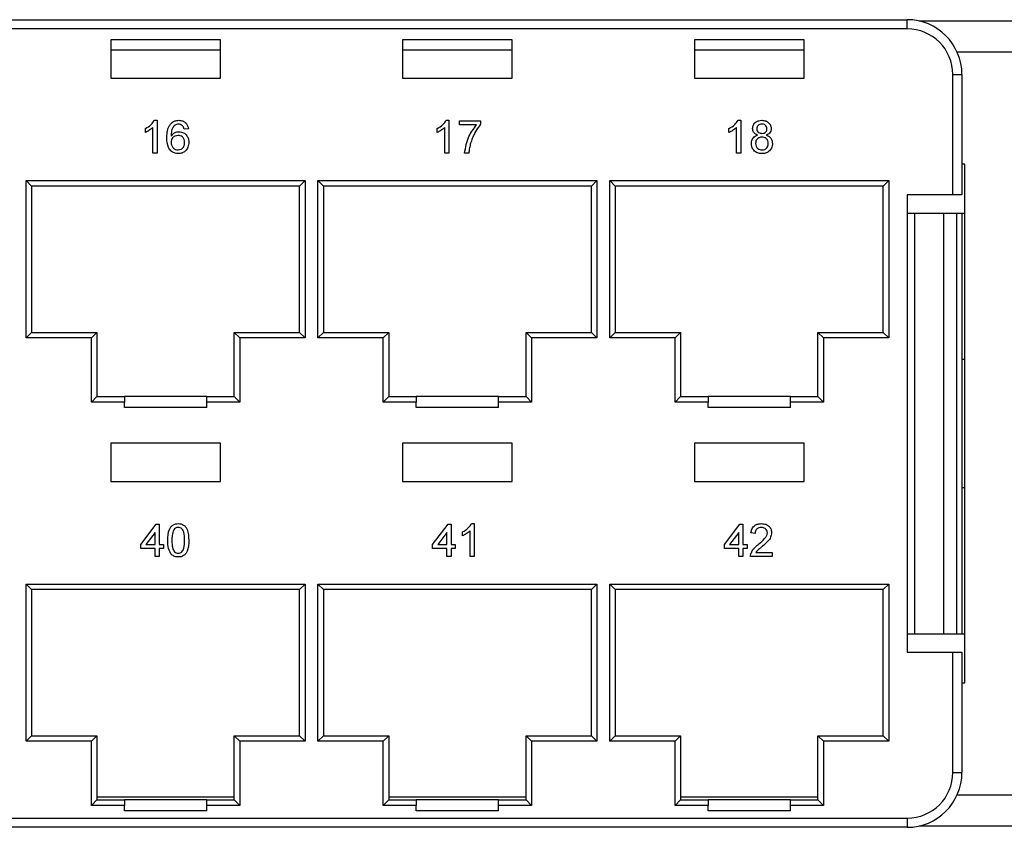
# Model space of a CAD drawing. Units: millimetres. Extents: x 1816 to 2198, y 1313 to 1424.
# Drawn here: x 2015 to 2051, y 1314 to 1343 of the extents above; entities that cross this region are included whole.
import ezdxf

# ---------------------------------------------------------------- set-up
doc = ezdxf.new("R2010")
doc.units = ezdxf.units.MM

msp = doc.modelspace()

# ---------------------------------------------------------------- linework, layer by layer
at = {"color": 7, "linetype": 'Continuous'}
for p, q in [((1982.621, 1343.115), (2047.288, 1343.115)), ((2047.288, 1342.781), (2047.288, 1343.115)), ((2055.043, 1343.065), (2047.732, 1343.065)), ((2047.288, 1342.781), (1982.621, 1342.781)), ((2022.271, 1342.381), (2018.271, 1342.381)), ((2018.271, 1342.381), (2018.271, 1340.981)), ((2022.271, 1340.981), (2022.271, 1342.381)), ((2032.904, 1342.381), (2028.904, 1342.381)), ((2028.904, 1342.381), (2028.904, 1340.981)), ((2032.904, 1340.981), (2032.904, 1342.381)), ((2043.538, 1342.381), (2039.538, 1342.381)), ((2039.538, 1342.381), (2039.538, 1340.981)), ((2043.538, 1340.981), (2043.538, 1342.381)), ((2022.271, 1341.998), (2018.271, 1341.998)), ((2032.904, 1341.998), (2028.904, 1341.998)), ((2043.538, 1341.998), (2039.538, 1341.998)), ((2048.954, 1336.731), (2048.954, 1341.115)), ((2048.954, 1341.115), (2049.288, 1341.115)), ((2049.288, 1341.115), (2049.288, 1336.731)), ((2018.271, 1340.981), (2022.271, 1340.981)), ((2028.904, 1340.981), (2032.904, 1340.981)), ((2039.538, 1340.981), (2043.538, 1340.981)), ((2019.864, 1339.448), (2019.963, 1339.448)), ((2019.963, 1339.448), (2019.963, 1338.248)), ((2030.498, 1339.448), (2030.597, 1339.448)), ((2030.597, 1339.448), (2030.597, 1338.248)), ((2030.981, 1339.279), (2030.981, 1339.433)), ((2030.981, 1339.433), (2031.751, 1339.433)), ((2031.751, 1339.433), (2031.751, 1339.308)), ((2041.131, 1339.448), (2041.23, 1339.448)), ((2041.23, 1339.448), (2041.23, 1338.248)), ((2019.533, 1339.006), (2019.533, 1339.148)), ((2019.81, 1338.248), (2019.81, 1339.183)), ((2021.102, 1339.14), (2020.948, 1339.125)), ((2030.166, 1339.006), (2030.166, 1339.148)), ((2030.443, 1338.248), (2030.443, 1339.183)), ((2031.597, 1339.279), (2030.981, 1339.279)), ((2040.799, 1339.006), (2040.799, 1339.148)), ((2041.076, 1338.248), (2041.076, 1339.183)), ((2019.963, 1338.248), (2019.81, 1338.248)), ((2030.597, 1338.248), (2030.443, 1338.248)), ((2031.32, 1338.248), (2031.166, 1338.248)), ((2041.23, 1338.248), (2041.076, 1338.248)), ((2049.388, 1337.848), (2049.288, 1337.848)), ((2049.388, 1318.948), (2049.388, 1337.848)), ((2015.188, 1337.248), (2025.354, 1337.248)), ((2015.188, 1331.515), (2015.188, 1337.248)), ((2015.188, 1337.248), (2015.388, 1337.048)), ((2025.354, 1337.248), (2025.154, 1337.048)), ((2025.354, 1337.248), (2025.354, 1331.515)), ((2025.821, 1337.248), (2035.988, 1337.248)), ((2025.821, 1331.515), (2025.821, 1337.248)), ((2025.821, 1337.248), (2026.021, 1337.048)), ((2035.988, 1337.248), (2035.788, 1337.048)), ((2035.988, 1337.248), (2035.988, 1331.515)), ((2036.454, 1337.248), (2046.621, 1337.248)), ((2036.454, 1331.515), (2036.454, 1337.248)), ((2036.454, 1337.248), (2036.654, 1337.048)), ((2046.621, 1337.248), (2046.421, 1337.048)), ((2046.621, 1337.248), (2046.621, 1331.515)), ((2015.388, 1337.048), (2015.388, 1331.715)), ((2025.154, 1337.048), (2015.388, 1337.048)), ((2025.154, 1331.715), (2025.154, 1337.048)), ((2035.788, 1337.048), (2026.021, 1337.048)), ((2026.021, 1337.048), (2026.021, 1331.715)), ((2035.788, 1331.715), (2035.788, 1337.048)), ((2036.654, 1337.048), (2036.654, 1331.715)), ((2046.421, 1337.048), (2036.654, 1337.048)), ((2046.421, 1331.715), (2046.421, 1337.048)), ((2048.954, 1336.731), (2047.288, 1336.731)), ((2047.288, 1336.731), (2047.288, 1336.065)), ((2049.288, 1336.731), (2048.954, 1336.731)), ((2047.288, 1336.065), (2047.288, 1320.731)), ((2047.288, 1336.065), (2047.554, 1336.065)), ((2047.554, 1336.065), (2047.554, 1320.731)), ((2047.554, 1336.065), (2048.621, 1336.065)), ((2048.621, 1336.065), (2048.621, 1320.731)), ((2048.621, 1336.065), (2049.088, 1336.065)), ((2049.088, 1336.065), (2049.088, 1320.731)), ((2049.088, 1336.065), (2049.288, 1336.065)), ((2049.288, 1336.065), (2049.288, 1320.731)), ((2049.288, 1336.065), (2049.388, 1336.065)), ((2015.188, 1331.515), (2015.388, 1331.715)), ((2017.571, 1331.515), (2015.188, 1331.515)), ((2015.388, 1331.715), (2017.771, 1331.715)), ((2017.571, 1331.515), (2017.771, 1331.715)), ((2017.571, 1329.181), (2017.571, 1331.515)), ((2017.771, 1331.715), (2017.771, 1329.381)), ((2022.971, 1331.515), (2022.771, 1331.715)), ((2022.771, 1331.715), (2025.154, 1331.715)), ((2022.771, 1329.381), (2022.771, 1331.715)), ((2025.354, 1331.515), (2022.971, 1331.515)), ((2022.971, 1331.515), (2022.971, 1329.181)), ((2025.354, 1331.515), (2025.154, 1331.715)), ((2025.821, 1331.515), (2026.021, 1331.715)), ((2028.204, 1331.515), (2025.821, 1331.515)), ((2026.021, 1331.715), (2028.404, 1331.715)), ((2028.204, 1331.515), (2028.404, 1331.715)), ((2028.204, 1329.181), (2028.204, 1331.515)), ((2028.404, 1331.715), (2028.404, 1329.381)), ((2033.604, 1331.515), (2033.404, 1331.715)), ((2033.404, 1331.715), (2035.788, 1331.715)), ((2033.404, 1329.381), (2033.404, 1331.715)), ((2035.988, 1331.515), (2033.604, 1331.515)), ((2033.604, 1331.515), (2033.604, 1329.181)), ((2035.988, 1331.515), (2035.788, 1331.715)), ((2036.454, 1331.515), (2036.654, 1331.715)), ((2038.838, 1331.515), (2036.454, 1331.515)), ((2036.654, 1331.715), (2039.038, 1331.715)), ((2038.838, 1331.515), (2039.038, 1331.715)), ((2038.838, 1329.181), (2038.838, 1331.515)), ((2039.038, 1331.715), (2039.038, 1329.381)), ((2044.038, 1329.381), (2044.038, 1331.715)), ((2044.238, 1331.515), (2044.038, 1331.715)), ((2044.038, 1331.715), (2046.421, 1331.715)), ((2046.621, 1331.515), (2044.238, 1331.515)), ((2044.238, 1331.515), (2044.238, 1329.181)), ((2046.621, 1331.515), (2046.421, 1331.715)), ((2049.388, 1330.731), (2049.288, 1330.731)), ((2017.571, 1329.181), (2017.771, 1329.381)), ((2017.771, 1329.381), (2018.771, 1329.381)), ((2018.771, 1329.381), (2018.771, 1329.181)), ((2021.771, 1329.381), (2018.771, 1329.381)), ((2021.771, 1329.381), (2022.771, 1329.381)), ((2021.771, 1329.181), (2021.771, 1329.381)), ((2022.971, 1329.181), (2022.771, 1329.381)), ((2028.204, 1329.181), (2028.404, 1329.381)), ((2028.404, 1329.381), (2029.404, 1329.381)), ((2029.404, 1329.381), (2029.404, 1329.181)), ((2032.404, 1329.381), (2029.404, 1329.381)), ((2032.404, 1329.381), (2033.404, 1329.381)), ((2032.404, 1329.181), (2032.404, 1329.381)), ((2033.604, 1329.181), (2033.404, 1329.381)), ((2038.838, 1329.181), (2039.038, 1329.381)), ((2039.038, 1329.381), (2040.038, 1329.381)), ((2040.038, 1329.381), (2040.038, 1329.181)), ((2043.038, 1329.381), (2040.038, 1329.381)), ((2043.038, 1329.381), (2044.038, 1329.381)), ((2043.038, 1329.181), (2043.038, 1329.381)), ((2044.238, 1329.181), (2044.038, 1329.381)), ((2018.771, 1329.181), (2017.571, 1329.181)), ((2018.771, 1328.981), (2018.771, 1329.181)), ((2021.771, 1328.981), (2018.771, 1328.981)), ((2021.771, 1328.981), (2021.771, 1329.181)), ((2022.971, 1329.181), (2021.771, 1329.181)), ((2029.404, 1329.181), (2028.204, 1329.181)), ((2029.404, 1328.981), (2029.404, 1329.181)), ((2032.404, 1328.981), (2029.404, 1328.981)), ((2032.404, 1328.981), (2032.404, 1329.181)), ((2033.604, 1329.181), (2032.404, 1329.181)), ((2040.038, 1329.181), (2038.838, 1329.181)), ((2040.038, 1328.981), (2040.038, 1329.181)), ((2043.038, 1328.981), (2040.038, 1328.981)), ((2043.038, 1328.981), (2043.038, 1329.181)), ((2044.238, 1329.181), (2043.038, 1329.181)), ((2022.271, 1327.681), (2018.271, 1327.681)), ((2018.271, 1327.681), (2018.271, 1326.281)), ((2022.271, 1326.281), (2022.271, 1327.681)), ((2032.904, 1327.681), (2028.904, 1327.681)), ((2028.904, 1327.681), (2028.904, 1326.281)), ((2032.904, 1326.281), (2032.904, 1327.681)), ((2043.538, 1327.681), (2039.538, 1327.681)), ((2039.538, 1327.681), (2039.538, 1326.281)), ((2043.538, 1326.281), (2043.538, 1327.681)), ((2018.271, 1326.281), (2022.271, 1326.281)), ((2028.904, 1326.281), (2032.904, 1326.281)), ((2039.538, 1326.281), (2043.538, 1326.281)), ((2049.288, 1326.065), (2049.388, 1326.065)), ((2019.363, 1323.994), (2019.933, 1324.733)), ((2019.933, 1324.733), (2020.04, 1324.733)), ((2020.04, 1324.733), (2020.04, 1323.994)), ((2029.997, 1323.994), (2030.566, 1324.733)), ((2030.566, 1324.733), (2030.674, 1324.733)), ((2030.674, 1324.733), (2030.674, 1323.994)), ((2031.421, 1324.748), (2031.52, 1324.748)), ((2031.52, 1324.748), (2031.52, 1323.548)), ((2040.63, 1323.994), (2041.199, 1324.733)), ((2041.199, 1324.733), (2041.307, 1324.733)), ((2041.307, 1324.733), (2041.307, 1323.994)), ((2019.886, 1324.426), (2019.553, 1323.994)), ((2019.886, 1323.994), (2019.886, 1324.426)), ((2030.52, 1324.426), (2030.187, 1323.994)), ((2030.52, 1323.994), (2030.52, 1324.426)), ((2031.089, 1324.306), (2031.089, 1324.448)), ((2031.366, 1323.548), (2031.366, 1324.483)), ((2041.153, 1324.426), (2040.82, 1323.994)), ((2041.153, 1323.994), (2041.153, 1324.426)), ((2041.753, 1324.394), (2041.599, 1324.409)), ((2019.363, 1323.84), (2019.363, 1323.994)), ((2019.553, 1323.994), (2019.886, 1323.994)), ((2020.04, 1323.994), (2020.194, 1323.994)), ((2020.194, 1323.994), (2020.194, 1323.84)), ((2029.997, 1323.84), (2029.997, 1323.994)), ((2030.187, 1323.994), (2030.52, 1323.994)), ((2030.674, 1323.994), (2030.828, 1323.994)), ((2030.828, 1323.994), (2030.828, 1323.84)), ((2040.63, 1323.84), (2040.63, 1323.994)), ((2040.82, 1323.994), (2041.153, 1323.994)), ((2041.307, 1323.994), (2041.461, 1323.994)), ((2041.461, 1323.994), (2041.461, 1323.84)), ((2019.886, 1323.84), (2019.363, 1323.84)), ((2019.886, 1323.548), (2019.886, 1323.84)), ((2020.04, 1323.548), (2019.886, 1323.548)), ((2020.194, 1323.84), (2020.04, 1323.84)), ((2020.04, 1323.84), (2020.04, 1323.548)), ((2030.52, 1323.84), (2029.997, 1323.84)), ((2030.52, 1323.548), (2030.52, 1323.84)), ((2030.674, 1323.548), (2030.52, 1323.548)), ((2030.828, 1323.84), (2030.674, 1323.84)), ((2030.674, 1323.84), (2030.674, 1323.548)), ((2031.52, 1323.548), (2031.366, 1323.548)), ((2041.153, 1323.84), (2040.63, 1323.84)), ((2041.153, 1323.548), (2041.153, 1323.84)), ((2041.307, 1323.548), (2041.153, 1323.548)), ((2041.461, 1323.84), (2041.307, 1323.84)), ((2041.307, 1323.84), (2041.307, 1323.548)), ((2042.369, 1323.548), (2041.584, 1323.548)), ((2041.782, 1323.702), (2042.369, 1323.702)), ((2042.369, 1323.702), (2042.369, 1323.548)), ((2015.188, 1322.548), (2025.354, 1322.548)), ((2015.188, 1316.815), (2015.188, 1322.548)), ((2015.188, 1322.548), (2015.388, 1322.348)), ((2025.354, 1322.548), (2025.154, 1322.348)), ((2025.354, 1322.548), (2025.354, 1316.815)), ((2025.821, 1322.548), (2035.988, 1322.548)), ((2025.821, 1316.815), (2025.821, 1322.548)), ((2025.821, 1322.548), (2026.021, 1322.348)), ((2035.988, 1322.548), (2035.788, 1322.348)), ((2035.988, 1322.548), (2035.988, 1316.815)), ((2036.454, 1322.548), (2046.621, 1322.548)), ((2036.454, 1316.815), (2036.454, 1322.548)), ((2036.454, 1322.548), (2036.654, 1322.348)), ((2046.621, 1322.548), (2046.421, 1322.348)), ((2046.621, 1322.548), (2046.621, 1316.815)), ((2015.388, 1322.348), (2015.388, 1317.015)), ((2025.154, 1322.348), (2015.388, 1322.348)), ((2025.154, 1317.015), (2025.154, 1322.348)), ((2035.788, 1322.348), (2026.021, 1322.348)), ((2026.021, 1322.348), (2026.021, 1317.015)), ((2035.788, 1317.015), (2035.788, 1322.348)), ((2046.421, 1322.348), (2036.654, 1322.348)), ((2036.654, 1322.348), (2036.654, 1317.015)), ((2046.421, 1317.015), (2046.421, 1322.348)), ((2047.288, 1320.731), (2047.288, 1320.065)), ((2047.288, 1320.731), (2047.554, 1320.731)), ((2047.554, 1320.731), (2048.621, 1320.731)), ((2048.621, 1320.731), (2049.088, 1320.731)), ((2049.088, 1320.731), (2049.288, 1320.731)), ((2049.288, 1320.731), (2049.388, 1320.731)), ((2047.288, 1320.065), (2048.954, 1320.065)), ((2048.954, 1315.681), (2048.954, 1320.065)), ((2048.954, 1320.065), (2049.288, 1320.065)), ((2049.288, 1320.065), (2049.288, 1315.681)), ((2049.288, 1318.948), (2049.388, 1318.948)), ((2015.188, 1316.815), (2015.388, 1317.015)), ((2017.571, 1316.815), (2015.188, 1316.815)), ((2015.388, 1317.015), (2017.771, 1317.015)), ((2017.571, 1316.815), (2017.771, 1317.015)), ((2017.571, 1314.481), (2017.571, 1316.815)), ((2017.771, 1317.015), (2017.771, 1314.681)), ((2022.971, 1316.815), (2022.771, 1317.015)), ((2022.771, 1317.015), (2025.154, 1317.015)), ((2022.771, 1314.681), (2022.771, 1317.015)), ((2025.354, 1316.815), (2022.971, 1316.815)), ((2022.971, 1316.815), (2022.971, 1314.481)), ((2025.354, 1316.815), (2025.154, 1317.015)), ((2025.821, 1316.815), (2026.021, 1317.015)), ((2028.204, 1316.815), (2025.821, 1316.815)), ((2026.021, 1317.015), (2028.404, 1317.015)), ((2028.204, 1316.815), (2028.404, 1317.015)), ((2028.204, 1314.481), (2028.204, 1316.815)), ((2028.404, 1317.015), (2028.404, 1314.681)), ((2033.604, 1316.815), (2033.404, 1317.015)), ((2033.404, 1317.015), (2035.788, 1317.015)), ((2033.404, 1314.681), (2033.404, 1317.015)), ((2035.988, 1316.815), (2033.604, 1316.815)), ((2033.604, 1316.815), (2033.604, 1314.481)), ((2035.988, 1316.815), (2035.788, 1317.015)), ((2036.454, 1316.815), (2036.654, 1317.015)), ((2038.838, 1316.815), (2036.454, 1316.815)), ((2036.654, 1317.015), (2039.038, 1317.015)), ((2038.838, 1316.815), (2039.038, 1317.015)), ((2038.838, 1314.481), (2038.838, 1316.815)), ((2039.038, 1317.015), (2039.038, 1314.681)), ((2044.238, 1316.815), (2044.038, 1317.015)), ((2044.038, 1317.015), (2046.421, 1317.015)), ((2044.038, 1314.681), (2044.038, 1317.015)), ((2046.621, 1316.815), (2044.238, 1316.815)), ((2044.238, 1316.815), (2044.238, 1314.481)), ((2046.621, 1316.815), (2046.421, 1317.015)), ((2048.954, 1315.681), (2049.288, 1315.681)), ((2017.571, 1314.481), (2017.771, 1314.681)), ((2017.771, 1314.798), (2022.771, 1314.798)), ((2017.771, 1314.681), (2018.771, 1314.681)), ((2018.771, 1314.681), (2018.771, 1314.481)), ((2021.771, 1314.681), (2018.771, 1314.681)), ((2021.771, 1314.681), (2022.771, 1314.681)), ((2021.771, 1314.481), (2021.771, 1314.681)), ((2022.971, 1314.481), (2022.771, 1314.681)), ((2028.204, 1314.481), (2028.404, 1314.681)), ((2028.404, 1314.798), (2033.404, 1314.798)), ((2028.404, 1314.681), (2029.404, 1314.681)), ((2029.404, 1314.681), (2029.404, 1314.481)), ((2032.404, 1314.681), (2029.404, 1314.681)), ((2032.404, 1314.681), (2033.404, 1314.681)), ((2032.404, 1314.481), (2032.404, 1314.681)), ((2033.604, 1314.481), (2033.404, 1314.681)), ((2038.838, 1314.481), (2039.038, 1314.681)), ((2039.038, 1314.798), (2044.038, 1314.798)), ((2039.038, 1314.681), (2040.038, 1314.681)), ((2040.038, 1314.681), (2040.038, 1314.481)), ((2043.038, 1314.681), (2040.038, 1314.681)), ((2043.038, 1314.681), (2044.038, 1314.681)), ((2043.038, 1314.481), (2043.038, 1314.681)), ((2044.238, 1314.481), (2044.038, 1314.681)), ((2018.771, 1314.481), (2017.571, 1314.481)), ((2018.771, 1314.281), (2018.771, 1314.481)), ((2021.771, 1314.281), (2018.771, 1314.281)), ((2022.971, 1314.481), (2021.771, 1314.481)), ((2021.771, 1314.281), (2021.771, 1314.481)), ((2029.404, 1314.481), (2028.204, 1314.481)), ((2029.404, 1314.281), (2029.404, 1314.481)), ((2032.404, 1314.281), (2029.404, 1314.281)), ((2033.604, 1314.481), (2032.404, 1314.481)), ((2032.404, 1314.281), (2032.404, 1314.481)), ((2040.038, 1314.481), (2038.838, 1314.481)), ((2040.038, 1314.281), (2040.038, 1314.481)), ((2043.038, 1314.281), (2040.038, 1314.281)), ((2044.238, 1314.481), (2043.038, 1314.481)), ((2043.038, 1314.281), (2043.038, 1314.481)), ((1982.621, 1314.015), (2047.288, 1314.015)), ((2047.288, 1314.015), (2047.288, 1313.681)), ((2047.288, 1313.681), (1982.621, 1313.681)), ((2047.732, 1313.731), (2055.043, 1313.731))]:
    msp.add_line(p, q, dxfattribs=at)
at = {"color": 8, "linetype": 'Continuous'}
for p, q in [((2053.662, 1341.931), (2049.113, 1341.931)), ((2049.113, 1314.865), (2053.662, 1314.865))]:
    msp.add_line(p, q, dxfattribs=at)
at = {"color": 7, "linetype": 'Continuous'}
for centre, radius, start, end in [((2047.288, 1341.115), 2, 0, 90), ((2047.288, 1341.115), 1.667, 0, 90), ((2047.288, 1315.681), 1.667, 270, 0), ((2047.288, 1315.681), 2, 270, 0)]:
    msp.add_arc(centre, radius, start, end, dxfattribs=at)
for points, knots in [([(2019.533, 1339.148), (2019.608, 1339.19), (2019.741, 1339.266), (2019.827, 1339.392), (2019.864, 1339.448)], [0, 0, 0, 0, 0.560429, 1, 1, 1, 1]), ([(2020.317, 1338.81), (2020.319, 1338.87), (2020.321, 1338.969), (2020.346, 1339.104), (2020.382, 1339.216), (2020.426, 1339.28), (2020.448, 1339.312)], [0, 0, 0, 0, 0.340202, 0.560343, 0.780329, 1, 1, 1, 1]), ([(2020.448, 1339.312), (2020.497, 1339.356), (2020.586, 1339.436), (2020.703, 1339.444), (2020.755, 1339.448)], [0, 0, 0, 0, 0.558375, 1, 1, 1, 1]), ([(2020.745, 1339.309), (2020.72, 1339.308), (2020.673, 1339.304), (2020.632, 1339.283), (2020.614, 1339.274)], [0, 0, 0, 0, 0.559693, 1, 1, 1, 1]), ([(2020.892, 1339.248), (2020.868, 1339.268), (2020.825, 1339.303), (2020.77, 1339.308), (2020.745, 1339.309)], [0, 0, 0, 0, 0.559003, 1, 1, 1, 1]), ([(2020.755, 1339.448), (2020.804, 1339.444), (2020.9, 1339.436), (2021.014, 1339.357), (2021.081, 1339.252), (2021.095, 1339.177), (2021.102, 1339.14)], [0, 0, 0, 0, 0.280051, 0.559188, 0.779375, 1, 1, 1, 1]), ([(2030.166, 1339.148), (2030.241, 1339.19), (2030.374, 1339.266), (2030.46, 1339.392), (2030.498, 1339.448)], [0, 0, 0, 0, 0.560429, 1, 1, 1, 1]), ([(2031.751, 1339.308), (2031.694, 1339.233), (2031.6, 1339.109), (2031.5, 1338.917), (2031.426, 1338.749), (2031.391, 1338.633), (2031.373, 1338.574)], [0, 0, 0, 0, 0.339726, 0.559826, 0.77992, 1, 1, 1, 1]), ([(2040.799, 1339.148), (2040.874, 1339.19), (2041.008, 1339.266), (2041.093, 1339.392), (2041.131, 1339.448)], [0, 0, 0, 0, 0.560429, 1, 1, 1, 1]), ([(2041.661, 1339.145), (2041.667, 1339.193), (2041.679, 1339.288), (2041.774, 1339.389), (2041.885, 1339.441), (2041.96, 1339.446), (2041.997, 1339.448)], [0, 0, 0, 0, 0.279271, 0.558674, 0.779068, 1, 1, 1, 1]), ([(2041.999, 1339.309), (2041.973, 1339.308), (2041.921, 1339.305), (2041.859, 1339.263), (2041.821, 1339.206), (2041.817, 1339.165), (2041.815, 1339.145)], [0, 0, 0, 0, 0.2803617, 0.5593636, 0.7797028, 1, 1, 1, 1]), ([(2041.997, 1339.448), (2042.046, 1339.444), (2042.142, 1339.437), (2042.256, 1339.359), (2042.327, 1339.255), (2042.334, 1339.179), (2042.338, 1339.141)], [0, 0, 0, 0, 0.2803485, 0.5596917, 0.779822, 1, 1, 1, 1]), ([(2042.184, 1339.137), (2042.181, 1339.164), (2042.175, 1339.217), (2042.125, 1339.276), (2042.062, 1339.306), (2042.02, 1339.308), (2041.999, 1339.309)], [0, 0, 0, 0, 0.2796916, 0.5591459, 0.7793146, 1, 1, 1, 1]), ([(2019.81, 1339.183), (2019.762, 1339.143), (2019.677, 1339.073), (2019.577, 1339.026), (2019.533, 1339.006)], [0, 0, 0, 0, 0.559688, 1, 1, 1, 1]), ([(2020.614, 1339.274), (2020.579, 1339.238), (2020.522, 1339.178), (2020.487, 1339.067), (2020.474, 1338.971), (2020.472, 1338.907), (2020.471, 1338.874)], [0, 0, 0, 0, 0.338456, 0.558634, 0.779283, 1, 1, 1, 1]), ([(2020.471, 1338.874), (2020.515, 1338.924), (2020.594, 1339.014), (2020.711, 1339.027), (2020.763, 1339.033)], [0, 0, 0, 0, 0.558622, 1, 1, 1, 1]), ([(2020.763, 1339.033), (2020.818, 1339.025), (2020.928, 1339.01), (2021.045, 1338.901), (2021.109, 1338.773), (2021.114, 1338.686), (2021.117, 1338.643)], [0, 0, 0, 0, 0.279137, 0.558812, 0.779169, 1, 1, 1, 1]), ([(2020.948, 1339.125), (2020.942, 1339.15), (2020.931, 1339.194), (2020.904, 1339.232), (2020.892, 1339.248)], [0, 0, 0, 0, 0.560495, 1, 1, 1, 1]), ([(2030.443, 1339.183), (2030.395, 1339.143), (2030.31, 1339.073), (2030.21, 1339.026), (2030.166, 1339.006)], [0, 0, 0, 0, 0.559681, 1, 1, 1, 1]), ([(2031.166, 1338.248), (2031.201, 1338.46), (2031.265, 1338.839), (2031.495, 1339.144), (2031.597, 1339.279)], [0, 0, 0, 0, 0.5593181, 1, 1, 1, 1]), ([(2041.076, 1339.183), (2041.029, 1339.143), (2040.944, 1339.073), (2040.843, 1339.026), (2040.799, 1339.006)], [0, 0, 0, 0, 0.559694, 1, 1, 1, 1]), ([(2041.843, 1338.906), (2041.815, 1338.918), (2041.759, 1338.941), (2041.698, 1339.002), (2041.665, 1339.074), (2041.662, 1339.122), (2041.661, 1339.145)], [0, 0, 0, 0, 0.280317, 0.559642, 0.779692, 1, 1, 1, 1]), ([(2041.815, 1339.145), (2041.817, 1339.118), (2041.823, 1339.064), (2041.873, 1339.003), (2041.937, 1338.974), (2041.98, 1338.972), (2042.001, 1338.971)], [0, 0, 0, 0, 0.279932, 0.558849, 0.77907, 1, 1, 1, 1]), ([(2042.001, 1338.971), (2042.027, 1338.973), (2042.079, 1338.976), (2042.142, 1339.018), (2042.178, 1339.076), (2042.182, 1339.117), (2042.184, 1339.137)], [0, 0, 0, 0, 0.280476, 0.559261, 0.779574, 1, 1, 1, 1]), ([(2042.338, 1339.141), (2042.335, 1339.112), (2042.33, 1339.053), (2042.272, 1338.959), (2042.202, 1338.926), (2042.16, 1338.906)], [0, 0, 0, 0, 0.280614, 0.560838, 1, 1, 1, 1]), ([(2020.738, 1338.233), (2020.687, 1338.237), (2020.586, 1338.246), (2020.455, 1338.331), (2020.329, 1338.516), (2020.322, 1338.688), (2020.317, 1338.81)], [0, 0, 0, 0, 0.1869203, 0.3735508, 0.5602323, 1, 1, 1, 1]), ([(2020.72, 1338.894), (2020.683, 1338.89), (2020.61, 1338.882), (2020.526, 1338.817), (2020.477, 1338.733), (2020.473, 1338.675), (2020.471, 1338.646)], [0, 0, 0, 0, 0.279749, 0.559345, 0.779412, 1, 1, 1, 1]), ([(2020.471, 1338.646), (2020.476, 1338.607), (2020.485, 1338.529), (2020.546, 1338.435), (2020.634, 1338.379), (2020.695, 1338.374), (2020.726, 1338.371)], [0, 0, 0, 0, 0.280084, 0.559773, 0.779689, 1, 1, 1, 1]), ([(2020.963, 1338.638), (2020.961, 1338.676), (2020.955, 1338.751), (2020.894, 1338.841), (2020.808, 1338.888), (2020.75, 1338.892), (2020.72, 1338.894)], [0, 0, 0, 0, 0.280458, 0.559369, 0.77932, 1, 1, 1, 1]), ([(2020.726, 1338.371), (2020.764, 1338.375), (2020.84, 1338.384), (2020.92, 1338.46), (2020.959, 1338.55), (2020.962, 1338.609), (2020.963, 1338.638)], [0, 0, 0, 0, 0.2794972, 0.5585564, 0.7789792, 1, 1, 1, 1]), ([(2021.117, 1338.643), (2021.111, 1338.585), (2021.099, 1338.468), (2021.006, 1338.327), (2020.876, 1338.245), (2020.784, 1338.237), (2020.738, 1338.233)], [0, 0, 0, 0, 0.28023, 0.559757, 0.779757, 1, 1, 1, 1]), ([(2031.373, 1338.574), (2031.359, 1338.514), (2031.333, 1338.407), (2031.324, 1338.296), (2031.32, 1338.248)], [0, 0, 0, 0, 0.55991, 1, 1, 1, 1]), ([(2041.615, 1338.601), (2041.617, 1338.64), (2041.623, 1338.717), (2041.678, 1338.813), (2041.756, 1338.877), (2041.814, 1338.897), (2041.843, 1338.906)], [0, 0, 0, 0, 0.280186, 0.559467, 0.779544, 1, 1, 1, 1]), ([(2041.999, 1338.233), (2041.943, 1338.237), (2041.831, 1338.247), (2041.701, 1338.344), (2041.626, 1338.469), (2041.618, 1338.557), (2041.615, 1338.601)], [0, 0, 0, 0, 0.280129, 0.559336, 0.779523, 1, 1, 1, 1]), ([(2041.996, 1338.833), (2041.962, 1338.83), (2041.894, 1338.824), (2041.817, 1338.762), (2041.774, 1338.684), (2041.77, 1338.631), (2041.769, 1338.604)], [0, 0, 0, 0, 0.280107, 0.558973, 0.779306, 1, 1, 1, 1]), ([(2041.769, 1338.604), (2041.772, 1338.569), (2041.778, 1338.5), (2041.837, 1338.418), (2041.919, 1338.379), (2041.973, 1338.374), (2042.001, 1338.371)], [0, 0, 0, 0, 0.280551, 0.558514, 0.779167, 1, 1, 1, 1]), ([(2042.23, 1338.599), (2042.227, 1338.634), (2042.22, 1338.704), (2042.158, 1338.784), (2042.078, 1338.827), (2042.023, 1338.831), (2041.996, 1338.833)], [0, 0, 0, 0, 0.27997, 0.559317, 0.779352, 1, 1, 1, 1]), ([(2042.384, 1338.597), (2042.378, 1338.542), (2042.365, 1338.43), (2042.259, 1338.308), (2042.131, 1338.241), (2042.043, 1338.235), (2041.999, 1338.233)], [0, 0, 0, 0, 0.2795319, 0.5590275, 0.7792661, 1, 1, 1, 1]), ([(2042.001, 1338.371), (2042.035, 1338.374), (2042.103, 1338.379), (2042.182, 1338.44), (2042.224, 1338.519), (2042.228, 1338.573), (2042.23, 1338.599)], [0, 0, 0, 0, 0.280183, 0.559074, 0.779303, 1, 1, 1, 1]), ([(2042.16, 1338.906), (2042.195, 1338.892), (2042.266, 1338.862), (2042.363, 1338.757), (2042.376, 1338.658), (2042.384, 1338.597)], [0, 0, 0, 0, 0.281231, 0.561786, 1, 1, 1, 1]), ([(2020.348, 1324.14), (2020.353, 1324.278), (2020.358, 1324.451), (2020.46, 1324.63), (2020.535, 1324.701), (2020.631, 1324.742), (2020.699, 1324.746), (2020.733, 1324.748)], [0, 0, 0, 0, 0.49915, 0.624522, 0.749596, 0.874673, 1, 1, 1, 1]), ([(2020.731, 1324.609), (2020.714, 1324.608), (2020.679, 1324.606), (2020.62, 1324.581), (2020.59, 1324.548), (2020.571, 1324.527)], [0, 0, 0, 0, 0.28045, 0.560679, 1, 1, 1, 1]), ([(2020.963, 1324.14), (2020.962, 1324.239), (2020.961, 1324.362), (2020.913, 1324.502), (2020.867, 1324.56), (2020.805, 1324.603), (2020.756, 1324.607), (2020.731, 1324.609)], [0, 0, 0, 0, 0.50035, 0.625529, 0.750513, 0.875255, 1, 1, 1, 1]), ([(2020.733, 1324.748), (2020.767, 1324.746), (2020.835, 1324.741), (2020.93, 1324.701), (2021.007, 1324.631), (2021.101, 1324.449), (2021.11, 1324.277), (2021.117, 1324.14)], [0, 0, 0, 0, 0.125373, 0.250645, 0.375697, 0.501114, 1, 1, 1, 1]), ([(2031.089, 1324.448), (2031.164, 1324.49), (2031.298, 1324.566), (2031.383, 1324.692), (2031.421, 1324.748)], [0, 0, 0, 0, 0.5604283, 1, 1, 1, 1]), ([(2041.599, 1324.409), (2041.608, 1324.463), (2041.626, 1324.569), (2041.729, 1324.687), (2041.858, 1324.741), (2041.942, 1324.746), (2041.984, 1324.748)], [0, 0, 0, 0, 0.280235, 0.558893, 0.779132, 1, 1, 1, 1]), ([(2041.981, 1324.609), (2041.947, 1324.607), (2041.881, 1324.602), (2041.801, 1324.548), (2041.759, 1324.472), (2041.755, 1324.42), (2041.753, 1324.394)], [0, 0, 0, 0, 0.280416, 0.559486, 0.779375, 1, 1, 1, 1]), ([(2042.199, 1324.415), (2042.195, 1324.446), (2042.187, 1324.507), (2042.125, 1324.572), (2042.053, 1324.605), (2042.005, 1324.608), (2041.981, 1324.609)], [0, 0, 0, 0, 0.279083, 0.5586088, 0.779038, 1, 1, 1, 1]), ([(2041.984, 1324.748), (2042.036, 1324.744), (2042.141, 1324.737), (2042.266, 1324.654), (2042.342, 1324.54), (2042.349, 1324.458), (2042.353, 1324.417)], [0, 0, 0, 0, 0.280483, 0.559642, 0.77975, 1, 1, 1, 1]), ([(2020.571, 1324.527), (2020.546, 1324.457), (2020.502, 1324.332), (2020.502, 1324.199), (2020.502, 1324.14)], [0, 0, 0, 0, 0.558059, 1, 1, 1, 1]), ([(2031.366, 1324.483), (2031.318, 1324.443), (2031.233, 1324.373), (2031.133, 1324.326), (2031.089, 1324.306)], [0, 0, 0, 0, 0.55968, 1, 1, 1, 1]), ([(2041.877, 1323.997), (2041.953, 1324.062), (2042.06, 1324.154), (2042.178, 1324.296), (2042.192, 1324.376), (2042.199, 1324.415)], [0, 0, 0, 0, 0.5613134, 0.7813841, 1, 1, 1, 1]), ([(2042.353, 1324.417), (2042.345, 1324.359), (2042.329, 1324.245), (2042.2, 1324.078), (2042.088, 1323.983), (2042.02, 1323.924)], [0, 0, 0, 0, 0.2787399, 0.5588327, 1, 1, 1, 1]), ([(2020.465, 1323.648), (2020.424, 1323.735), (2020.35, 1323.892), (2020.349, 1324.064), (2020.348, 1324.14)], [0, 0, 0, 0, 0.557974, 1, 1, 1, 1]), ([(2020.502, 1324.14), (2020.503, 1324.042), (2020.505, 1323.92), (2020.551, 1323.78), (2020.598, 1323.722), (2020.659, 1323.679), (2020.708, 1323.674), (2020.733, 1323.671)], [0, 0, 0, 0, 0.500364, 0.625568, 0.75054, 0.875303, 1, 1, 1, 1]), ([(2020.733, 1323.671), (2020.757, 1323.674), (2020.806, 1323.679), (2020.867, 1323.722), (2020.914, 1323.78), (2020.961, 1323.92), (2020.962, 1324.042), (2020.963, 1324.14)], [0, 0, 0, 0, 0.124658, 0.249424, 0.374389, 0.499591, 1, 1, 1, 1]), ([(2021.117, 1324.14), (2021.113, 1324.001), (2021.107, 1323.828), (2021.005, 1323.65), (2020.93, 1323.579), (2020.834, 1323.538), (2020.767, 1323.535), (2020.733, 1323.533)], [0, 0, 0, 0, 0.499114, 0.624458, 0.749553, 0.874658, 1, 1, 1, 1]), ([(2041.6, 1323.655), (2041.62, 1323.701), (2041.654, 1323.778), (2041.729, 1323.867), (2041.8, 1323.935), (2041.851, 1323.976), (2041.877, 1323.997)], [0, 0, 0, 0, 0.339413, 0.559525, 0.779748, 1, 1, 1, 1]), ([(2042.02, 1323.924), (2041.992, 1323.901), (2041.944, 1323.862), (2041.879, 1323.807), (2041.825, 1323.759), (2041.796, 1323.721), (2041.782, 1323.702)], [0, 0, 0, 0, 0.340033, 0.560065, 0.780085, 1, 1, 1, 1]), ([(2020.733, 1323.533), (2020.675, 1323.538), (2020.572, 1323.546), (2020.497, 1323.617), (2020.465, 1323.648)], [0, 0, 0, 0, 0.559717, 1, 1, 1, 1]), ([(2041.584, 1323.548), (2041.584, 1323.568), (2041.585, 1323.605), (2041.595, 1323.639), (2041.6, 1323.655)], [0, 0, 0, 0, 0.559961, 1, 1, 1, 1])]:
    msp.add_open_spline(points, degree=3, knots=knots, dxfattribs=at)

doc.saveas('drawing.dxf')
